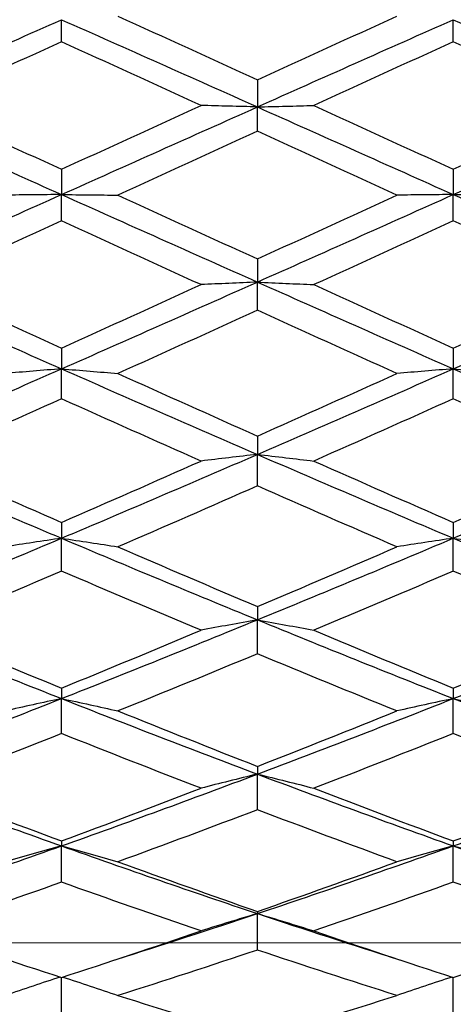
# Model space of a CAD drawing. Units: millimetres. Extents: x 28 to 1011, y 28 to 718.
# Drawn here: x 555 to 559, y 530 to 538 of the extents above; entities that cross this region are included whole.
import ezdxf

# ---------------------------------------------------------------- set-up
doc = ezdxf.new("R2010")
doc.units = ezdxf.units.MM
doc.header["$LTSCALE"] = 3.5
doc.layers.add('Dimension (ISO)', color=7, linetype='Continuous', lineweight=18, true_color=0x00003f)
doc.layers.add('Visible (ISO)', color=7, linetype='Continuous', lineweight=25, true_color=0x00003f)
doc.styles.add('Samuel Heath (ISO)', font='tahoma.ttf')
doc.dimstyles.new('Samuel Heath (ISO)', dxfattribs={"dimscale": 3.5, "dimtxt": 2.5, "dimasz": 2.5, "dimexe": 1, "dimexo": 1.5, "dimgap": 0.762, "dimtad": 0, "dimtih": 1, "dimtoh": 1, "dimrnd": 1e-08, "dimzin": 0, "dimdsep": 46, "dimtxsty": 'Samuel Heath (ISO)', "dimcen": 0.09, "dimdle": 10, "dimclrd": 256, "dimclre": 256, "dimclrt": 256, "dimazin": 0, "dimtfac": 1.2, "dimtmove": 0, "dimatfit": 3, "dimfxl": 0, "dimtolj": 1, "dimtzin": 0, "dimlwd": 15, "dimlwe": 15, "dimarcsym": 0})

# ---------------------------------------------------------------- blocks, each defined once
blk = doc.blocks.new('*D9')
at = {"layer": 'Defpoints', "color": 0, "transparency": 16777216}
for p in [(603.579, 572.1985), (499.6046, 552.1985), (622.579, 552.1985)]:
    blk.add_point(p, dxfattribs=at)
at = {"layer": 'Dimension (ISO)', "color": 176, "lineweight": 15, "true_color": 0x000080, "transparency": 16777216}
for p, q in [((499.6046, 580.9485), (499.6046, 607.499)), ((499.6046, 607.499), (508.3546, 607.499)), ((598.329, 572.1985), (496.1046, 572.1985)), ((499.6046, 552.1985), (499.6046, 572.1985)), ((617.329, 552.1985), (496.1046, 552.1985)), ((499.6046, 543.4485), (499.6046, 534.6985))]:
    blk.add_line(p, q, dxfattribs=at)
at = {"layer": 'Dimension (ISO)', "color": 176, "true_color": 0x000080, "transparency": 16777216}
for points in [[(498.1462, 580.9485), (501.0629, 580.9485), (499.6046, 572.1985)], [(498.1462, 543.4485), (501.0629, 543.4485), (499.6046, 552.1985)]]:
    blk.add_solid(points, dxfattribs=at)
at = {"layer": 'Dimension (ISO)', "color": 176, "lineweight": 18, "true_color": 0x000080, "transparency": 16777216, "char_height": 8.75, "attachment_point": 2, "style": 'Samuel Heath (ISO)'}
for s, insert in [('\\A1; 20.00', (530.0935, 619.2803)), ('\\A1;[13/16]', (530.0935, 604.832))]:
    blk.add_mtext(s, dxfattribs=dict(at, insert=insert))
blk = doc.blocks.new('*D10')
at = {"layer": 'Defpoints', "color": 0, "transparency": 16777216}
for p in [(606.579, 647.1985), (448.7591, 572.1985), (603.579, 572.1985)]:
    blk.add_point(p, dxfattribs=at)
at = {"layer": 'Dimension (ISO)', "color": 176, "lineweight": 15, "true_color": 0x000080, "transparency": 16777216}
for p, q in [((601.329, 647.1985), (445.2591, 647.1985)), ((448.7591, 638.4485), (448.7591, 580.9485)), ((598.329, 572.1985), (445.2591, 572.1985)), ((448.7591, 489.7242), (448.7591, 572.1985)), ((457.5091, 489.7242), (448.7591, 489.7242))]:
    blk.add_line(p, q, dxfattribs=at)
at = {"layer": 'Dimension (ISO)', "color": 176, "true_color": 0x000080, "transparency": 16777216}
for points in [[(447.3008, 638.4485), (450.2174, 638.4485), (448.7591, 647.1985)], [(447.3008, 580.9485), (450.2174, 580.9485), (448.7591, 572.1985)]]:
    blk.add_solid(points, dxfattribs=at)
at = {"layer": 'Dimension (ISO)', "color": 176, "lineweight": 18, "true_color": 0x000080, "transparency": 16777216, "char_height": 8.75, "attachment_point": 2, "style": 'Samuel Heath (ISO)'}
for s, insert in [('\\A1; ', (484.4134, 501.1412)), ('\\A1;[2 15/16]', (484.4134, 487.0572))]:
    blk.add_mtext(s, dxfattribs=dict(at, insert=insert))
blk = doc.blocks.new('*D11')
at = {"layer": 'Defpoints', "color": 0, "transparency": 16777216}
for p in [(606.579, 647.1985), (361.9345, 530.7828), (631.579, 530.7828)]:
    blk.add_point(p, dxfattribs=at)
at = {"layer": 'Dimension (ISO)', "color": 176, "lineweight": 15, "true_color": 0x000080, "transparency": 16777216}
for p, q in [((601.329, 647.1985), (358.4345, 647.1985)), ((361.9345, 638.4485), (361.9345, 539.5328)), ((626.329, 530.7828), (358.4345, 530.7828)), ((361.9345, 512.0334), (361.9345, 530.7828)), ((353.1845, 512.0334), (361.9345, 512.0334))]:
    blk.add_line(p, q, dxfattribs=at)
at = {"layer": 'Dimension (ISO)', "color": 176, "true_color": 0x000080, "transparency": 16777216}
for points in [[(360.4762, 638.4485), (363.3929, 638.4485), (361.9345, 647.1985)], [(360.4762, 539.5328), (363.3929, 539.5328), (361.9345, 530.7828)]]:
    blk.add_solid(points, dxfattribs=at)
at = {"layer": 'Dimension (ISO)', "color": 176, "lineweight": 18, "true_color": 0x000080, "transparency": 16777216, "char_height": 8.75, "attachment_point": 3, "style": 'Samuel Heath (ISO)'}
for s, insert in [('\\A1; ', (331.4456, 523.4504)), ('\\A1;[4 9/16]', (350.5175, 509.3664))]:
    blk.add_mtext(s, dxfattribs=dict(at, insert=insert))

msp = doc.modelspace()

# ---------------------------------------------------------------- linework, layer by layer
at = {"layer": 'Visible (ISO)'}
for p, q in [((555.579, 537.6845), (555.579, 537.8537)), ((558.579, 537.6845), (558.579, 537.8537)), ((557.079, 537.3942), (557.079, 537.1855)), ((557.079, 536.9993), (557.079, 537.1855)), ((555.579, 536.7077), (555.579, 536.5143)), ((558.579, 536.7077), (558.579, 536.5143)), ((555.579, 536.3123), (555.579, 536.5143)), ((558.579, 536.3123), (558.579, 536.5143)), ((557.079, 536.0212), (557.079, 535.8442)), ((557.079, 535.6276), (557.079, 535.8442)), ((555.579, 535.3388), (555.579, 535.1793)), ((558.579, 535.3388), (558.579, 535.1793)), ((555.579, 534.9496), (555.579, 535.1793)), ((558.579, 534.9496), (558.579, 535.1793)), ((557.079, 534.6648), (557.079, 534.5239)), ((557.079, 534.2823), (557.079, 534.5239)), ((555.579, 534.0034), (555.579, 533.8818)), ((558.579, 534.0034), (558.579, 533.8818)), ((555.579, 533.6299), (555.579, 533.8818)), ((558.579, 533.6299), (558.579, 533.8818)), ((557.079, 533.3586), (557.079, 533.2571)), ((557.079, 532.9965), (557.079, 533.2571)), ((555.579, 532.7343), (555.579, 532.6536)), ((558.579, 532.7343), (558.579, 532.6536)), ((555.579, 532.3858), (555.579, 532.6536)), ((558.579, 532.3858), (558.579, 532.6536)), ((557.079, 532.1345), (557.079, 532.0751)), ((557.079, 531.8018), (557.079, 532.0751)), ((555.579, 531.5629), (555.579, 531.5251)), ((558.579, 531.5629), (558.579, 531.5251)), ((555.579, 531.2479), (555.579, 531.5251)), ((558.579, 531.2479), (558.579, 531.5251)), ((557.079, 531.0229), (557.079, 531.0069)), ((557.079, 530.7277), (557.079, 531.0069)), ((555.579, 530.2443), (555.579, 530.5179)), ((558.579, 530.2443), (558.579, 530.5179))]:
    msp.add_line(p, q, dxfattribs=at)
for points in [[(554.079, 537.1855), (554.579, 537.409), (555.079, 537.632), (555.579, 537.8537)], [(555.579, 537.8537), (556.079, 537.632), (556.579, 537.409), (557.079, 537.1855)], [(556.0107, 537.8808), (556.3668, 537.7191), (556.7229, 537.5569), (557.079, 537.3942)], [(557.079, 537.3942), (557.4351, 537.5569), (557.7912, 537.7191), (558.1473, 537.8808)], [(557.079, 537.1855), (557.579, 537.409), (558.079, 537.632), (558.579, 537.8537)], [(558.579, 537.8537), (559.079, 537.632), (559.579, 537.409), (560.079, 537.1855)], [(555.579, 537.6845), (555.2229, 537.5224), (554.8668, 537.3598), (554.5107, 537.1969)], [(556.6473, 537.1969), (556.2912, 537.3598), (555.9351, 537.5224), (555.579, 537.6845)], [(558.579, 537.6845), (558.2229, 537.5224), (557.8668, 537.3598), (557.5107, 537.1969)], [(559.6473, 537.1969), (559.2912, 537.3598), (558.9351, 537.5224), (558.579, 537.6845)], [(554.079, 537.1855), (554.579, 536.962), (555.079, 536.7381), (555.579, 536.5143)], [(554.5107, 537.1969), (554.8668, 537.034), (555.2229, 536.8709), (555.579, 536.7077)], [(555.579, 536.7077), (555.9351, 536.8709), (556.2912, 537.034), (556.6473, 537.1969)], [(555.579, 536.5143), (556.079, 536.7381), (556.579, 536.962), (557.079, 537.1855)], [(557.079, 537.1855), (557.579, 536.962), (558.079, 536.7381), (558.579, 536.5143)], [(557.5107, 537.1969), (557.8668, 537.034), (558.2229, 536.8709), (558.579, 536.7077)], [(558.579, 536.7077), (558.9351, 536.8709), (559.2912, 537.034), (559.6473, 537.1969)], [(558.579, 536.5143), (559.079, 536.7381), (559.579, 536.962), (560.079, 537.1855)], [(557.079, 536.9993), (556.7229, 536.8363), (556.3668, 536.6731), (556.0107, 536.51)], [(558.1473, 536.51), (557.7912, 536.6731), (557.4351, 536.8363), (557.079, 536.9993)], [(554.079, 535.8442), (554.579, 536.0669), (555.079, 536.2905), (555.579, 536.5143)], [(555.579, 536.5143), (556.079, 536.2905), (556.579, 536.0669), (557.079, 535.8442)], [(556.0107, 536.51), (556.3668, 536.3469), (556.7229, 536.1838), (557.079, 536.0212)], [(557.079, 535.8442), (557.579, 536.0669), (558.079, 536.2905), (558.579, 536.5143)], [(557.079, 536.0212), (557.4351, 536.1838), (557.7912, 536.3469), (558.1473, 536.51)], [(558.579, 536.5143), (559.079, 536.2905), (559.579, 536.0669), (560.079, 535.8442)], [(555.579, 536.3123), (555.2229, 536.1493), (554.8668, 535.9865), (554.5107, 535.8242)], [(556.6473, 535.8242), (556.2912, 535.9865), (555.9351, 536.1493), (555.579, 536.3123)], [(558.579, 536.3123), (558.2229, 536.1493), (557.8668, 535.9865), (557.5107, 535.8242)], [(559.6473, 535.8242), (559.2912, 535.9865), (558.9351, 536.1493), (558.579, 536.3123)], [(554.079, 535.8442), (554.579, 535.6215), (555.079, 535.3996), (555.579, 535.1793)], [(554.5107, 535.8242), (554.8668, 535.6619), (555.2229, 535.5), (555.579, 535.3388)], [(555.579, 535.1793), (556.079, 535.3996), (556.579, 535.6215), (557.079, 535.8442)], [(555.579, 535.3388), (555.9351, 535.5), (556.2912, 535.6619), (556.6473, 535.8242)], [(557.079, 535.8442), (557.579, 535.6215), (558.079, 535.3996), (558.579, 535.1793)], [(557.5107, 535.8242), (557.8668, 535.6619), (558.2229, 535.5), (558.579, 535.3388)], [(558.579, 535.1793), (559.079, 535.3996), (559.579, 535.6215), (560.079, 535.8442)], [(558.579, 535.3388), (558.9351, 535.5), (559.2912, 535.6619), (559.6473, 535.8242)], [(557.079, 535.6276), (556.7229, 535.4657), (556.3668, 535.3044), (556.0107, 535.1438)], [(558.1473, 535.1438), (557.7912, 535.3044), (557.4351, 535.4657), (557.079, 535.6276)], [(554.079, 534.5239), (554.579, 534.7403), (555.079, 534.9591), (555.579, 535.1793)], [(555.579, 535.1793), (556.079, 534.9591), (556.579, 534.7403), (557.079, 534.5239)], [(557.079, 534.5239), (557.579, 534.7403), (558.079, 534.9591), (558.579, 535.1793)], [(558.579, 535.1793), (559.079, 534.9591), (559.579, 534.7403), (560.079, 534.5239)], [(556.0107, 535.1438), (556.3668, 534.9833), (556.7229, 534.8235), (557.079, 534.6648)], [(557.079, 534.6648), (557.4351, 534.8235), (557.7912, 534.9833), (558.1473, 535.1438)], [(555.579, 534.9496), (555.2229, 534.7897), (554.8668, 534.6308), (554.5107, 534.473)], [(556.6473, 534.473), (556.2912, 534.6308), (555.9351, 534.7897), (555.579, 534.9496)], [(558.579, 534.9496), (558.2229, 534.7897), (557.8668, 534.6308), (557.5107, 534.473)], [(559.6473, 534.473), (559.2912, 534.6308), (558.9351, 534.7897), (558.579, 534.9496)], [(554.079, 534.5239), (554.579, 534.3074), (555.079, 534.0932), (555.579, 533.8818)], [(555.579, 533.8818), (556.079, 534.0932), (556.579, 534.3074), (557.079, 534.5239)], [(557.079, 534.5239), (557.579, 534.3074), (558.079, 534.0932), (558.579, 533.8818)], [(558.579, 533.8818), (559.079, 534.0932), (559.579, 534.3074), (560.079, 534.5239)], [(554.5107, 534.473), (554.8668, 534.3152), (555.2229, 534.1586), (555.579, 534.0034)], [(555.579, 534.0034), (555.9351, 534.1586), (556.2912, 534.3152), (556.6473, 534.473)], [(557.5107, 534.473), (557.8668, 534.3152), (558.2229, 534.1586), (558.579, 534.0034)], [(558.579, 534.0034), (558.9351, 534.1586), (559.2912, 534.3152), (559.6473, 534.473)], [(557.079, 534.2823), (556.7229, 534.1255), (556.3668, 533.97), (556.0107, 533.8159)], [(558.1473, 533.8159), (557.7912, 533.97), (557.4351, 534.1255), (557.079, 534.2823)], [(554.079, 533.2571), (554.579, 533.462), (555.079, 533.6705), (555.579, 533.8818)], [(555.579, 533.8818), (556.079, 533.6705), (556.579, 533.462), (557.079, 533.2571)], [(556.0107, 533.8159), (556.3668, 533.6619), (556.7229, 533.5093), (557.079, 533.3586)], [(557.079, 533.2571), (557.579, 533.462), (558.079, 533.6705), (558.579, 533.8818)], [(557.079, 533.3586), (557.4351, 533.5093), (557.7912, 533.6619), (558.1473, 533.8159)], [(558.579, 533.8818), (559.079, 533.6705), (559.579, 533.462), (560.079, 533.2571)], [(555.579, 533.6299), (555.2229, 533.4771), (554.8668, 533.326), (554.5107, 533.1766)], [(556.6473, 533.1766), (556.2912, 533.326), (555.9351, 533.4771), (555.579, 533.6299)], [(558.579, 533.6299), (558.2229, 533.4771), (557.8668, 533.326), (557.5107, 533.1766)], [(559.6473, 533.1766), (559.2912, 533.326), (558.9351, 533.4771), (558.579, 533.6299)], [(554.079, 533.2571), (554.579, 533.0522), (555.079, 532.8508), (555.579, 532.6536)], [(555.579, 532.6536), (556.079, 532.8508), (556.579, 533.0522), (557.079, 533.2571)], [(557.079, 533.2571), (557.579, 533.0522), (558.079, 532.8508), (558.579, 532.6536)], [(558.579, 532.6536), (559.079, 532.8508), (559.579, 533.0522), (560.079, 533.2571)], [(554.5107, 533.1766), (554.8668, 533.0273), (555.2229, 532.8798), (555.579, 532.7343)], [(555.579, 532.7343), (555.9351, 532.8798), (556.2912, 533.0273), (556.6473, 533.1766)], [(557.5107, 533.1766), (557.8668, 533.0273), (558.2229, 532.8798), (558.579, 532.7343)], [(558.579, 532.7343), (558.9351, 532.8798), (559.2912, 533.0273), (559.6473, 533.1766)], [(557.079, 532.9965), (556.7229, 532.8487), (556.3668, 532.7028), (556.0107, 532.559)], [(558.1473, 532.559), (557.7912, 532.7028), (557.4351, 532.8487), (557.079, 532.9965)], [(554.079, 532.0751), (554.579, 532.2634), (555.079, 532.4564), (555.579, 532.6536)], [(555.579, 532.6536), (556.079, 532.4564), (556.579, 532.2634), (557.079, 532.0751)], [(557.079, 532.0751), (557.579, 532.2634), (558.079, 532.4564), (558.579, 532.6536)], [(558.579, 532.6536), (559.079, 532.4564), (559.579, 532.2634), (560.079, 532.0751)], [(556.0107, 532.559), (556.3668, 532.4153), (556.7229, 532.2737), (557.079, 532.1345)], [(557.079, 532.1345), (557.4351, 532.2737), (557.7912, 532.4153), (558.1473, 532.559)], [(555.579, 532.3858), (555.2229, 532.2439), (554.8668, 532.1042), (554.5107, 531.9669)], [(556.6473, 531.9669), (556.2912, 532.1042), (555.9351, 532.2439), (555.579, 532.3858)], [(558.579, 532.3858), (558.2229, 532.2439), (557.8668, 532.1042), (557.5107, 531.9669)], [(559.6473, 531.9669), (559.2912, 532.1042), (558.9351, 532.2439), (558.579, 532.3858)], [(554.079, 532.0751), (554.579, 531.8868), (555.079, 531.7033), (555.579, 531.5251)], [(555.579, 531.5251), (556.079, 531.7033), (556.579, 531.8868), (557.079, 532.0751)], [(557.079, 532.0751), (557.579, 531.8868), (558.079, 531.7033), (558.579, 531.5251)], [(558.579, 531.5251), (559.079, 531.7033), (559.579, 531.8868), (560.079, 532.0751)], [(554.5107, 531.9669), (554.8668, 531.8297), (555.2229, 531.6949), (555.579, 531.5629)], [(555.579, 531.5629), (555.9351, 531.6949), (556.2912, 531.8297), (556.6473, 531.9669)], [(557.5107, 531.9669), (557.8668, 531.8297), (558.2229, 531.6949), (558.579, 531.5629)], [(558.579, 531.5629), (558.9351, 531.6949), (559.2912, 531.8297), (559.6473, 531.9669)], [(557.079, 531.8018), (556.7229, 531.6666), (556.3668, 531.5339), (556.0107, 531.404)], [(558.1473, 531.404), (557.7912, 531.5339), (557.4351, 531.6666), (557.079, 531.8018)], [(554.079, 531.0069), (554.579, 531.174), (555.079, 531.3469), (555.579, 531.5251)], [(555.579, 531.5251), (556.079, 531.3469), (556.579, 531.174), (557.079, 531.0069)], [(557.079, 531.0069), (557.579, 531.174), (558.079, 531.3469), (558.579, 531.5251)], [(558.579, 531.5251), (559.079, 531.3469), (559.579, 531.174), (560.079, 531.0069)], [(556.0107, 531.404), (556.3668, 531.2742), (556.7229, 531.147), (557.079, 531.0229)], [(557.079, 531.0229), (557.4351, 531.147), (557.7912, 531.2742), (558.1473, 531.404)], [(555.579, 531.2479), (555.2229, 531.1203), (554.8668, 530.9955), (554.5107, 530.8738)], [(556.6473, 530.8738), (556.2912, 530.9955), (555.9351, 531.1203), (555.579, 531.2479)], [(558.579, 531.2479), (558.2229, 531.1203), (557.8668, 530.9955), (557.5107, 530.8738)], [(559.6473, 530.8738), (559.2912, 530.9955), (558.9351, 531.1203), (558.579, 531.2479)], [(555.9906, 530.6528), (556.3534, 530.7676), (556.7162, 530.8857), (557.079, 531.0069)], [(557.079, 531.0069), (557.4418, 530.8857), (557.8046, 530.7676), (558.1674, 530.6528)], [(554.5107, 530.8738), (554.8668, 530.752), (555.2229, 530.6333), (555.579, 530.5179)], [(555.579, 530.5179), (555.9351, 530.6333), (556.2912, 530.752), (556.6473, 530.8738)], [(557.5107, 530.8738), (557.8668, 530.752), (558.2229, 530.6333), (558.579, 530.5179)], [(558.579, 530.5179), (558.9351, 530.6333), (559.2912, 530.752), (559.6473, 530.8738)], [(557.079, 530.7277), (556.7229, 530.6084), (556.3668, 530.4923), (556.0107, 530.3794)], [(558.1473, 530.3794), (557.7912, 530.4923), (557.4351, 530.6084), (557.079, 530.7277)], [(556.0107, 530.3794), (556.3668, 530.2666), (556.7229, 530.157), (557.079, 530.051)], [(557.079, 530.051), (557.4351, 530.157), (557.7912, 530.2666), (558.1473, 530.3794)]]:
    msp.add_open_spline(points, degree=3, dxfattribs=at)
for points, knots in [([(557.079, 537.1855), (557.006, 537.1874), (556.9332, 537.1893), (556.7893, 537.1931), (556.7182, 537.195), (556.6473, 537.1969)], [0, 0, 0, 0, 0.02399144, 0.02399144, 0.04757906, 0.04757906, 0.04757906, 0.04757906]), ([(557.079, 537.1855), (557.1519, 537.1874), (557.2247, 537.1893), (557.3686, 537.1931), (557.4398, 537.195), (557.5107, 537.1969)], [0, 0, 0, 0, 0.02399144, 0.02399144, 0.04757906, 0.04757906, 0.04757906, 0.04757906]), ([(555.579, 536.5143), (555.506, 536.5136), (555.4332, 536.5129), (555.2893, 536.5114), (555.2182, 536.5107), (555.1473, 536.51)], [0, 0, 0, 0, 0.02399144, 0.02399144, 0.04757906, 0.04757906, 0.04757906, 0.04757906]), ([(555.579, 536.5143), (555.6519, 536.5136), (555.7247, 536.5129), (555.8686, 536.5114), (555.9398, 536.5107), (556.0107, 536.51)], [0, 0, 0, 0, 0.02399144, 0.02399144, 0.04757906, 0.04757906, 0.04757906, 0.04757906]), ([(558.579, 536.5143), (558.506, 536.5136), (558.4332, 536.5129), (558.2893, 536.5114), (558.2182, 536.5107), (558.1473, 536.51)], [0, 0, 0, 0, 0.02399144, 0.02399144, 0.04757906, 0.04757906, 0.04757906, 0.04757906]), ([(558.579, 536.5143), (558.6519, 536.5136), (558.7247, 536.5129), (558.8686, 536.5114), (558.9398, 536.5107), (559.0107, 536.51)], [0, 0, 0, 0, 0.02399144, 0.02399144, 0.04757906, 0.04757906, 0.04757906, 0.04757906]), ([(557.079, 535.8442), (557.006, 535.8409), (556.9332, 535.8376), (556.7893, 535.8309), (556.7182, 535.8276), (556.6473, 535.8242)], [0, 0, 0, 0, 0.02399144, 0.02399144, 0.04757906, 0.04757906, 0.04757906, 0.04757906]), ([(557.079, 535.8442), (557.1519, 535.8409), (557.2247, 535.8376), (557.3686, 535.8309), (557.4398, 535.8276), (557.5107, 535.8242)], [0, 0, 0, 0, 0.02399144, 0.02399144, 0.04757906, 0.04757906, 0.04757906, 0.04757906]), ([(555.579, 535.1793), (555.506, 535.1735), (555.4332, 535.1676), (555.2893, 535.1558), (555.2182, 535.1498), (555.1473, 535.1438)], [0, 0, 0, 0, 0.02399144, 0.02399144, 0.04757906, 0.04757906, 0.04757906, 0.04757906]), ([(555.579, 535.1793), (555.6519, 535.1735), (555.7247, 535.1676), (555.8686, 535.1558), (555.9398, 535.1498), (556.0107, 535.1438)], [0, 0, 0, 0, 0.02399144, 0.02399144, 0.04757906, 0.04757906, 0.04757906, 0.04757906]), ([(558.579, 535.1793), (558.506, 535.1735), (558.4332, 535.1676), (558.2893, 535.1558), (558.2182, 535.1498), (558.1473, 535.1438)], [0, 0, 0, 0, 0.02399144, 0.02399144, 0.04757906, 0.04757906, 0.04757906, 0.04757906]), ([(558.579, 535.1793), (558.6519, 535.1735), (558.7247, 535.1676), (558.8686, 535.1558), (558.9398, 535.1498), (559.0107, 535.1438)], [0, 0, 0, 0, 0.02399144, 0.02399144, 0.04757906, 0.04757906, 0.04757906, 0.04757906]), ([(557.079, 534.5239), (557.006, 534.5156), (556.9332, 534.5071), (556.7893, 534.4902), (556.7182, 534.4816), (556.6473, 534.473)], [0, 0, 0, 0, 0.02399144, 0.02399144, 0.04757906, 0.04757906, 0.04757906, 0.04757906]), ([(557.079, 534.5239), (557.1519, 534.5156), (557.2247, 534.5071), (557.3686, 534.4902), (557.4398, 534.4816), (557.5107, 534.473)], [0, 0, 0, 0, 0.02399144, 0.02399144, 0.04757906, 0.04757906, 0.04757906, 0.04757906]), ([(555.579, 533.8818), (555.506, 533.871), (555.4332, 533.8601), (555.2893, 533.8382), (555.2182, 533.8271), (555.1473, 533.8159)], [0, 0, 0, 0, 0.02399144, 0.02399144, 0.04757906, 0.04757906, 0.04757906, 0.04757906]), ([(555.579, 533.8818), (555.6519, 533.871), (555.7247, 533.8601), (555.8686, 533.8382), (555.9398, 533.8271), (556.0107, 533.8159)], [0, 0, 0, 0, 0.02399144, 0.02399144, 0.04757906, 0.04757906, 0.04757906, 0.04757906]), ([(558.579, 533.8818), (558.506, 533.871), (558.4332, 533.8601), (558.2893, 533.8382), (558.2182, 533.8271), (558.1473, 533.8159)], [0, 0, 0, 0, 0.02399144, 0.02399144, 0.04757906, 0.04757906, 0.04757906, 0.04757906]), ([(558.579, 533.8818), (558.6519, 533.871), (558.7247, 533.8601), (558.8686, 533.8382), (558.9398, 533.8271), (559.0107, 533.8159)], [0, 0, 0, 0, 0.02399144, 0.02399144, 0.04757906, 0.04757906, 0.04757906, 0.04757906]), ([(557.079, 533.2571), (557.006, 533.244), (556.9332, 533.2306), (556.7893, 533.2038), (556.7182, 533.1903), (556.6473, 533.1766)], [0, 0, 0, 0, 0.02399144, 0.02399144, 0.04757906, 0.04757906, 0.04757906, 0.04757906]), ([(557.079, 533.2571), (557.1519, 533.244), (557.2247, 533.2306), (557.3686, 533.2038), (557.4398, 533.1903), (557.5107, 533.1766)], [0, 0, 0, 0, 0.02399144, 0.02399144, 0.04757906, 0.04757906, 0.04757906, 0.04757906]), ([(555.579, 532.6536), (555.506, 532.6382), (555.4332, 532.6225), (555.2893, 532.591), (555.2182, 532.5751), (555.1473, 532.559)], [0, 0, 0, 0, 0.02399144, 0.02399144, 0.04757906, 0.04757906, 0.04757906, 0.04757906]), ([(555.579, 532.6536), (555.6519, 532.6382), (555.7247, 532.6225), (555.8686, 532.591), (555.9398, 532.5751), (556.0107, 532.559)], [0, 0, 0, 0, 0.02399144, 0.02399144, 0.04757906, 0.04757906, 0.04757906, 0.04757906]), ([(558.579, 532.6536), (558.506, 532.6382), (558.4332, 532.6225), (558.2893, 532.591), (558.2182, 532.5751), (558.1473, 532.559)], [0, 0, 0, 0, 0.02399144, 0.02399144, 0.04757906, 0.04757906, 0.04757906, 0.04757906]), ([(558.579, 532.6536), (558.6519, 532.6382), (558.7247, 532.6225), (558.8686, 532.591), (558.9398, 532.5751), (559.0107, 532.559)], [0, 0, 0, 0, 0.02399144, 0.02399144, 0.04757906, 0.04757906, 0.04757906, 0.04757906]), ([(557.079, 532.0751), (557.006, 532.0574), (556.9332, 532.0395), (556.7893, 532.0035), (556.7182, 531.9853), (556.6473, 531.9669)], [0, 0, 0, 0, 0.02399144, 0.02399144, 0.04757906, 0.04757906, 0.04757906, 0.04757906]), ([(557.079, 532.0751), (557.1519, 532.0574), (557.2247, 532.0395), (557.3686, 532.0035), (557.4398, 531.9853), (557.5107, 531.9669)], [0, 0, 0, 0, 0.02399144, 0.02399144, 0.04757906, 0.04757906, 0.04757906, 0.04757906]), ([(555.579, 531.5251), (555.506, 531.5053), (555.4332, 531.4852), (555.2893, 531.4449), (555.2182, 531.4246), (555.1473, 531.404)], [0, 0, 0, 0, 0.02399144, 0.02399144, 0.04757906, 0.04757906, 0.04757906, 0.04757906]), ([(555.579, 531.5251), (555.6519, 531.5053), (555.7247, 531.4852), (555.8686, 531.4449), (555.9398, 531.4246), (556.0107, 531.404)], [0, 0, 0, 0, 0.02399144, 0.02399144, 0.04757906, 0.04757906, 0.04757906, 0.04757906]), ([(558.579, 531.5251), (558.506, 531.5053), (558.4332, 531.4852), (558.2893, 531.4449), (558.2182, 531.4246), (558.1473, 531.404)], [0, 0, 0, 0, 0.02399144, 0.02399144, 0.04757906, 0.04757906, 0.04757906, 0.04757906]), ([(558.579, 531.5251), (558.6519, 531.5053), (558.7247, 531.4852), (558.8686, 531.4449), (558.9398, 531.4246), (559.0107, 531.404)], [0, 0, 0, 0, 0.02399144, 0.02399144, 0.04757906, 0.04757906, 0.04757906, 0.04757906]), ([(557.079, 531.0069), (557.006, 530.9852), (556.9332, 530.9631), (556.7893, 530.9187), (556.7182, 530.8964), (556.6473, 530.8738)], [0, 0, 0, 0, 0.02399144, 0.02399144, 0.04757906, 0.04757906, 0.04757906, 0.04757906]), ([(557.079, 531.0069), (557.1519, 530.9852), (557.2247, 530.9631), (557.3686, 530.9187), (557.4398, 530.8964), (557.5107, 530.8738)], [0, 0, 0, 0, 0.02399144, 0.02399144, 0.04757906, 0.04757906, 0.04757906, 0.04757906]), ([(555.5697, 530.5209), (555.4998, 530.4982), (555.4301, 530.4753), (555.2893, 530.4282), (555.2182, 530.404), (555.1473, 530.3794)], [0.00101931, 0.00101931, 0.00101931, 0.00101931, 0.02399144, 0.02399144, 0.04757906, 0.04757906, 0.04757906, 0.04757906]), ([(555.5883, 530.5209), (555.6581, 530.4982), (555.7278, 530.4753), (555.8686, 530.4282), (555.9398, 530.404), (556.0107, 530.3794)], [0.00101931, 0.00101931, 0.00101931, 0.00101931, 0.02399144, 0.02399144, 0.04757906, 0.04757906, 0.04757906, 0.04757906]), ([(558.5697, 530.5209), (558.4998, 530.4982), (558.4301, 530.4753), (558.2893, 530.4282), (558.2182, 530.404), (558.1473, 530.3794)], [0.00101931, 0.00101931, 0.00101931, 0.00101931, 0.02399144, 0.02399144, 0.04757906, 0.04757906, 0.04757906, 0.04757906])]:
    msp.add_open_spline(points, degree=3, knots=knots, dxfattribs=at)

# ---------------------------------------------------------------- dimensions: what is measured, and where the dimension line sits
at = {"layer": 'Dimension (ISO)', "color": 176, "lineweight": 18, "true_color": 0x000080}
for base, p1, p2, angle, text, override, picture, middle in [((361.9345, 530.7828), (606.579, 647.1985), (631.579, 530.7828), 270, ' \\X[4 9/16]', {"dimgap": 0.762, "dimdec": 2, "dimpost": '\\X', "dimtol": 0, "dimlim": 0, "dimtp": 0, "dimtm": 0, "dimtdec": 2, "dimtofl": 0, "dimtmove": 1, "dimatfit": 2, "dimtvp": -0.25}, '*D11', (360.6088, 512.0334)), ((448.7591, 572.1985), (606.579, 647.1985), (603.579, 572.1985), 270, ' \\X[2 15/16]', {"dimgap": 0.762, "dimdec": 2, "dimpost": '\\X', "dimtol": 0, "dimlim": 0, "dimtp": 0, "dimtm": 0, "dimtdec": 2, "dimtofl": 0, "dimtmove": 1, "dimatfit": 2, "dimtvp": -0.25}, '*D10', (450.8531, 489.7242)), ((499.6046, 552.1985), (603.579, 572.1985), (622.579, 552.1985), 90, ' <>\\X[13/16]', {"dimgap": 0.762, "dimdec": 2, "dimpost": '\\X', "dimtol": 0, "dimlim": 0, "dimtp": 0, "dimtm": 0, "dimtdec": 2, "dimtofl": 1, "dimatfit": 1, "dimtvp": -0.25}, '*D9', (530.0935, 607.499))]:
    dim = msp.add_linear_dim(base=base, p1=p1, p2=p2, angle=angle, text=text, dimstyle='Samuel Heath (ISO)', override=override, dxfattribs=at)
    dim.commit()
    dim.dimension.update_dxf_attribs({"geometry": picture, "text_midpoint": middle, "dimtype": 160})

doc.saveas('drawing.dxf')
